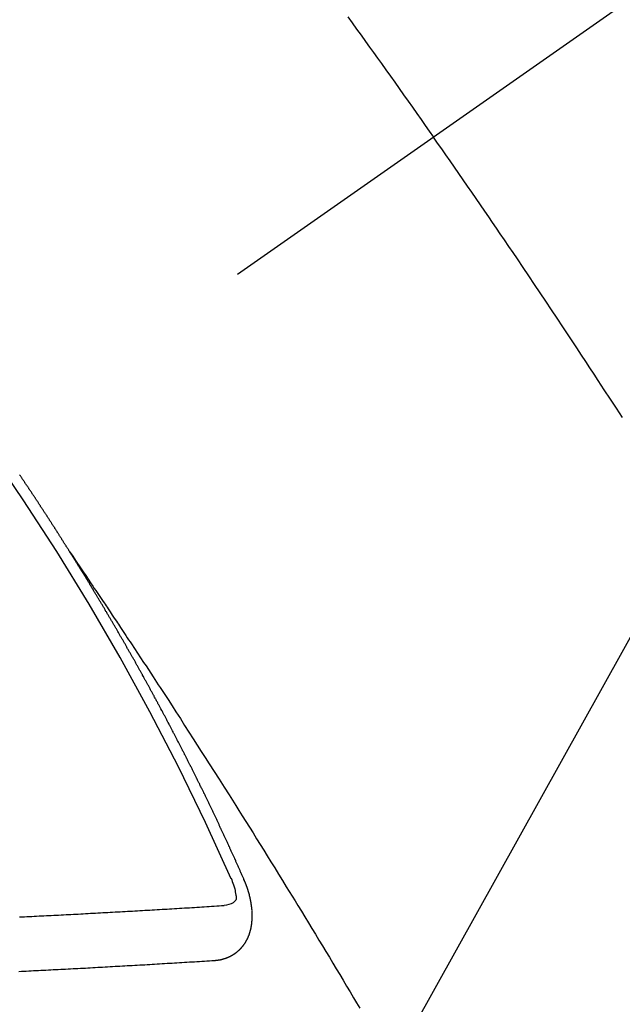
# Model space of a CAD drawing. Extents: x 0 to 26473, y -11045 to -2175.
# Drawn here: x 15927 to 15935, y -4105 to -4093 of the extents above; entities that cross this region are included whole.
import ezdxf

# ---------------------------------------------------------------- set-up
doc = ezdxf.new("R2010")
doc.units = 0
doc.header["$LTSCALE"] = 50
doc.header["$MEASUREMENT"] = 0
doc.linetypes.add('CENTER2', pattern=[1.125, 0.75, -0.125, 0.125, -0.125])
doc.linetypes.add('HIDDEN', pattern=[0.375, 0.25, -0.125])
doc.layers.get('0').update_dxf_attribs({"linetype": 'CONTINUOUS'})
doc.layers.add('150-機器', color=8, linetype='CONTINUOUS')
doc.layers.add('160-文字', color=254, linetype='CONTINUOUS')
doc.styles.add('KH001', font='txt')
doc.dimstyles.new('KH1xx030', dxfattribs={"dimscale": 30, "dimtxt": 2, "dimasz": 0.6, "dimexe": 0.3, "dimexo": 1.2, "dimgap": 0.5, "dimtad": 3, "dimdec": 1, "dimdsep": 46, "dimlunit": 6, "dimtxsty": 'KH001', "dimblk": 'DOT', "dimcen": 1, "dimdle": 1, "dimclrd": 256, "dimclre": 256, "dimclrt": 256, "dimadec": 0, "dimazin": 0, "dimtfac": 1, "dimtdec": 1, "dimtix": 1, "dimtmove": 2, "dimatfit": 3, "dimldrblk": 'CLOSEDBLANK', "dimfxl": 1, "dimtolj": 1, "dimtzin": 0, "dimlwd": -1, "dimlwe": -1, "dimarcsym": 0})

# ---------------------------------------------------------------- blocks, each defined once
blk = doc.blocks.new('_ClosedBlank')
at = {"color": 0, "linetype": 'ByBlock', "lineweight": -2}
for p, q in [((-1, 0.16667), (0, 0)), ((-1, 0.16667), (-1, -0.16667)), ((0, 0), (-1, -0.16667))]:
    blk.add_line(p, q, dxfattribs=at)
blk = doc.blocks.new('_Dot')
at = {"color": 0, "linetype": 'ByBlock', "lineweight": -2}
blk.add_line((-0.5, 0), (-1, 0), dxfattribs=at)
at = {"color": 0, "linetype": 'ByBlock', "const_width": 0.5}
blk.add_lwpolyline([(-0.25, 0, 1), (0.25, 0, 1)], format="xyb", close=True, dxfattribs=at)
blk = doc.blocks.new('F402_H')
at = {"layer": '150-機器', "color": 13, "linetype": 'CENTER2'}
blk.add_line((0, 0), (-244.018, -170.863), dxfattribs=at)
at = {"layer": '150-機器', "color": 13, "linetype": 'HIDDEN'}
for points in [[(-213.676, -147.404), (-213.621, -147.48), (-213.566, -147.556), (-213.511, -147.632), (-213.457, -147.708), (-213.408, -147.776), (-213.359, -147.843), (-213.311, -147.911), (-213.262, -147.978), (-213.208, -148.055), (-213.153, -148.132), (-213.099, -148.208), (-213.044, -148.285), (-212.99, -148.361), (-212.936, -148.438), (-212.882, -148.514), (-212.828, -148.591), (-212.777, -148.663), (-212.726, -148.736), (-212.675, -148.809), (-212.624, -148.881)], [(-210.308, -152.32), (-210.381, -152.206), (-210.455, -152.093), (-210.529, -151.98), (-210.603, -151.867), (-210.654, -151.788), (-210.706, -151.71), (-210.757, -151.631), (-210.808, -151.553), (-210.866, -151.466), (-210.923, -151.379), (-210.98, -151.292), (-211.038, -151.206), (-211.107, -151.102), (-211.177, -150.998), (-211.246, -150.894), (-211.316, -150.79), (-211.385, -150.686), (-211.455, -150.582), (-211.525, -150.478), (-211.595, -150.375), (-211.648, -150.297), (-211.701, -150.22), (-211.754, -150.142), (-211.806, -150.065), (-211.853, -149.996), (-211.9, -149.927), (-211.947, -149.858), (-211.994, -149.79), (-212.047, -149.712), (-212.101, -149.635), (-212.154, -149.557), (-212.207, -149.48), (-212.261, -149.403), (-212.314, -149.326), (-212.367, -149.248), (-212.421, -149.171), (-212.472, -149.099), (-212.522, -149.026), (-212.573, -148.954), (-212.624, -148.881)], [(-217.087, -153.962), (-217.091, -153.956), (-217.095, -153.95), (-217.097, -153.945), (-217.101, -153.939), (-217.105, -153.933), (-217.109, -153.927), (-217.112, -153.922), (-217.116, -153.916), (-217.119, -153.91), (-217.123, -153.905), (-217.127, -153.9), (-217.13, -153.893), (-217.133, -153.888), (-217.137, -153.883), (-217.14, -153.876), (-217.144, -153.871), (-217.148, -153.866), (-217.151, -153.859), (-217.155, -153.854), (-217.159, -153.849), (-217.162, -153.842), (-217.166, -153.837), (-217.169, -153.832), (-217.172, -153.826), (-217.176, -153.82), (-217.18, -153.815), (-217.183, -153.809), (-217.187, -153.803), (-217.19, -153.798), (-217.194, -153.792), (-217.198, -153.786), (-217.201, -153.781), (-217.204, -153.775), (-217.208, -153.769), (-217.212, -153.763), (-217.215, -153.758), (-217.219, -153.752), (-217.223, -153.746), (-217.226, -153.742), (-217.229, -153.735), (-217.233, -153.73), (-217.237, -153.725), (-217.24, -153.718), (-217.244, -153.713), (-217.248, -153.707), (-217.252, -153.702), (-217.255, -153.696), (-217.259, -153.69), (-217.262, -153.685), (-217.265, -153.679), (-217.269, -153.673), (-217.273, -153.668), (-217.277, -153.662), (-217.28, -153.656), (-217.283, -153.651), (-217.287, -153.646), (-217.291, -153.639), (-217.295, -153.634), (-217.298, -153.629), (-217.302, -153.623), (-217.305, -153.617), (-217.309, -153.612), (-217.313, -153.606), (-217.317, -153.6), (-217.319, -153.595), (-217.323, -153.589), (-217.327, -153.583), (-217.331, -153.578), (-217.334, -153.572), (-217.338, -153.566), (-217.342, -153.561), (-217.345, -153.556), (-217.349, -153.55), (-217.353, -153.544), (-217.357, -153.538), (-217.36, -153.533), (-217.363, -153.527), (-217.367, -153.521), (-217.371, -153.516), (-217.375, -153.511), (-217.378, -153.504), (-217.381, -153.499), (-217.385, -153.494), (-217.389, -153.488), (-217.392, -153.482), (-217.396, -153.477), (-217.4, -153.471), (-217.404, -153.465), (-217.407, -153.46), (-217.41, -153.454), (-217.414, -153.448), (-217.418, -153.444), (-217.422, -153.438), (-217.425, -153.432), (-217.429, -153.426), (-217.433, -153.421), (-217.437, -153.415), (-217.441, -153.409), (-217.443, -153.404), (-217.447, -153.398), (-217.451, -153.393), (-217.455, -153.387), (-217.459, -153.382), (-217.462, -153.376), (-217.466, -153.37), (-217.469, -153.365), (-217.473, -153.359), (-217.477, -153.354), (-217.48, -153.348), (-217.484, -153.342), (-217.488, -153.337), (-217.492, -153.331), (-217.495, -153.326), (-217.499, -153.32), (-217.503, -153.314), (-217.506, -153.309), (-217.51, -153.303), (-217.514, -153.298), (-217.518, -153.292), (-217.521, -153.287), (-217.525, -153.281), (-217.529, -153.275), (-217.532, -153.27), (-217.536, -153.264), (-217.539, -153.258), (-217.543, -153.252), (-217.547, -153.248), (-217.551, -153.242), (-217.555, -153.236), (-217.558, -153.231), (-217.561, -153.225), (-217.565, -153.219), (-217.569, -153.214), (-217.573, -153.209), (-217.577, -153.203), (-217.581, -153.197), (-217.584, -153.192), (-217.587, -153.186), (-217.591, -153.18), (-217.595, -153.175), (-217.599, -153.17), (-217.603, -153.164), (-217.607, -153.158), (-217.609, -153.153), (-217.613, -153.147), (-217.617, -153.141), (-217.621, -153.136), (-217.625, -153.131), (-217.629, -153.125), (-217.633, -153.119), (-217.636, -153.114), (-217.639, -153.108), (-217.643, -153.102), (-217.647, -153.097), (-217.651, -153.092), (-217.655, -153.086), (-217.659, -153.08), (-217.662, -153.075), (-217.666, -153.07), (-217.67, -153.063), (-217.673, -153.058), (-217.677, -153.053), (-217.681, -153.047), (-217.685, -153.041), (-217.688, -153.036), (-217.692, -153.031), (-217.696, -153.025), (-217.7, -153.02)], [(-217.091, -153.956), (-217.048, -154.02), (-217.004, -154.085), (-216.961, -154.149), (-216.918, -154.213), (-216.888, -154.257), (-216.859, -154.301), (-216.829, -154.345), (-216.8, -154.389), (-216.783, -154.414), (-216.766, -154.439), (-216.749, -154.465), (-216.732, -154.49), (-216.715, -154.515), (-216.698, -154.54), (-216.681, -154.565), (-216.664, -154.59), (-216.651, -154.609), (-216.639, -154.628), (-216.626, -154.646), (-216.614, -154.665), (-216.588, -154.703), (-216.563, -154.741), (-216.538, -154.779), (-216.512, -154.817), (-216.5, -154.836), (-216.487, -154.855), (-216.474, -154.874), (-216.462, -154.893), (-216.445, -154.918), (-216.428, -154.943), (-216.412, -154.968), (-216.395, -154.993), (-216.378, -155.019), (-216.362, -155.044), (-216.345, -155.07), (-216.328, -155.095), (-216.291, -155.152), (-216.253, -155.209), (-216.216, -155.265), (-216.178, -155.322), (-216.149, -155.366), (-216.12, -155.411), (-216.091, -155.455), (-216.062, -155.499), (-216.041, -155.532), (-216.02, -155.564), (-215.998, -155.597), (-215.977, -155.629), (-215.928, -155.704), (-215.879, -155.779), (-215.83, -155.854), (-215.782, -155.93), (-215.728, -156.012), (-215.675, -156.095), (-215.622, -156.178), (-215.569, -156.26), (-215.52, -156.337), (-215.471, -156.413), (-215.422, -156.489), (-215.373, -156.565), (-215.312, -156.661), (-215.251, -156.756), (-215.19, -156.852), (-215.13, -156.948), (-215.09, -157.012), (-215.049, -157.075), (-215.009, -157.139), (-214.969, -157.203), (-214.925, -157.273), (-214.881, -157.344), (-214.837, -157.414), (-214.793, -157.484), (-214.749, -157.554), (-214.706, -157.625), (-214.662, -157.695), (-214.618, -157.766), (-214.571, -157.842), (-214.523, -157.919), (-214.476, -157.996), (-214.429, -158.073), (-214.393, -158.13), (-214.358, -158.188), (-214.322, -158.245), (-214.287, -158.303), (-214.244, -158.374), (-214.2, -158.444), (-214.157, -158.515), (-214.115, -158.586), (-214.072, -158.656), (-214.029, -158.727), (-213.986, -158.797), (-213.944, -158.868), (-213.901, -158.938), (-213.859, -159.009), (-213.816, -159.08), (-213.774, -159.15), (-213.731, -159.221), (-213.689, -159.292), (-213.647, -159.363), (-213.605, -159.434), (-213.566, -159.498), (-213.528, -159.563)], [(-214.943, -157.995), (-214.948, -157.985), (-214.951, -157.977), (-214.955, -157.968), (-214.958, -157.96), (-214.962, -157.952), (-214.967, -157.943), (-214.97, -157.934), (-214.974, -157.926), (-214.977, -157.917), (-214.981, -157.909), (-214.985, -157.9), (-214.989, -157.891), (-214.993, -157.883), (-214.996, -157.874), (-215, -157.866), (-215.004, -157.857), (-215.008, -157.849), (-215.011, -157.84), (-215.015, -157.832), (-215.019, -157.822), (-215.023, -157.814), (-215.027, -157.806), (-215.03, -157.797), (-215.034, -157.789), (-215.039, -157.78), (-215.042, -157.772), (-215.046, -157.763), (-215.049, -157.755), (-215.053, -157.745), (-215.058, -157.737), (-215.061, -157.729), (-215.065, -157.72), (-215.068, -157.712), (-215.073, -157.703), (-215.077, -157.695), (-215.08, -157.686), (-215.084, -157.678), (-215.089, -157.669), (-215.092, -157.66), (-215.096, -157.652), (-215.1, -157.644), (-215.104, -157.635), (-215.108, -157.626), (-215.111, -157.618), (-215.116, -157.61), (-215.12, -157.601), (-215.123, -157.592), (-215.127, -157.584), (-215.132, -157.575), (-215.135, -157.566), (-215.139, -157.558), (-215.143, -157.55), (-215.147, -157.541), (-215.15, -157.532), (-215.155, -157.524), (-215.158, -157.516), (-215.162, -157.506), (-215.167, -157.498), (-215.17, -157.49), (-215.174, -157.481), (-215.179, -157.473), (-215.182, -157.464), (-215.186, -157.456), (-215.191, -157.447), (-215.194, -157.438), (-215.198, -157.43), (-215.203, -157.421), (-215.206, -157.413), (-215.21, -157.404), (-215.214, -157.396), (-215.218, -157.387), (-215.222, -157.378), (-215.226, -157.371), (-215.23, -157.361), (-215.234, -157.353), (-215.238, -157.345), (-215.242, -157.335), (-215.246, -157.328), (-215.25, -157.319), (-215.253, -157.311), (-215.258, -157.302), (-215.262, -157.293), (-215.266, -157.285), (-215.27, -157.276), (-215.274, -157.268), (-215.278, -157.26), (-215.282, -157.25), (-215.286, -157.242), (-215.29, -157.234), (-215.294, -157.225), (-215.298, -157.217), (-215.302, -157.208), (-215.307, -157.199), (-215.31, -157.191), (-215.315, -157.183), (-215.319, -157.174), (-215.322, -157.165), (-215.326, -157.157), (-215.331, -157.148), (-215.335, -157.14), (-215.338, -157.132), (-215.343, -157.123), (-215.347, -157.114), (-215.35, -157.106), (-215.355, -157.097), (-215.359, -157.089), (-215.363, -157.081), (-215.367, -157.071), (-215.371, -157.063), (-215.375, -157.055), (-215.38, -157.046), (-215.383, -157.038), (-215.388, -157.029), (-215.392, -157.02), (-215.396, -157.013), (-215.4, -157.003), (-215.405, -156.995), (-215.408, -156.987), (-215.413, -156.978), (-215.417, -156.97), (-215.421, -156.962), (-215.425, -156.952), (-215.429, -156.944), (-215.433, -156.935), (-215.438, -156.927), (-215.441, -156.919), (-215.446, -156.91), (-215.45, -156.901), (-215.454, -156.893), (-215.458, -156.884), (-215.462, -156.876), (-215.466, -156.867), (-215.471, -156.859), (-215.474, -156.851), (-215.479, -156.842), (-215.483, -156.833), (-215.488, -156.825), (-215.491, -156.816), (-215.495, -156.808), (-215.5, -156.799), (-215.504, -156.791), (-215.509, -156.782), (-215.512, -156.774), (-215.517, -156.766), (-215.521, -156.756), (-215.525, -156.748), (-215.529, -156.739), (-215.533, -156.731), (-215.538, -156.723), (-215.542, -156.714), (-215.546, -156.706), (-215.55, -156.697), (-215.555, -156.689), (-215.559, -156.681), (-215.563, -156.672), (-215.567, -156.664), (-215.571, -156.654), (-215.576, -156.646), (-215.58, -156.638), (-215.584, -156.629), (-215.589, -156.621), (-215.593, -156.612), (-215.597, -156.604), (-215.602, -156.595), (-215.605, -156.587), (-215.61, -156.579), (-215.614, -156.57), (-215.618, -156.562), (-215.623, -156.553), (-215.627, -156.544), (-215.631, -156.536), (-215.636, -156.528), (-215.639, -156.519), (-215.644, -156.51), (-215.649, -156.503), (-215.653, -156.493), (-215.657, -156.485), (-215.662, -156.477), (-215.665, -156.468), (-215.67, -156.459), (-215.675, -156.451), (-215.678, -156.443), (-215.683, -156.434), (-215.687, -156.426), (-215.691, -156.417), (-215.696, -156.409), (-215.701, -156.4), (-215.704, -156.392), (-215.709, -156.383), (-215.713, -156.375), (-215.718, -156.366), (-215.722, -156.358), (-215.726, -156.35), (-215.73, -156.341), (-215.735, -156.333), (-215.74, -156.324), (-215.744, -156.316), (-215.748, -156.307), (-215.752, -156.299), (-215.757, -156.29), (-215.761, -156.282), (-215.766, -156.273), (-215.77, -156.265), (-215.775, -156.256), (-215.778, -156.248), (-215.783, -156.239), (-215.788, -156.231), (-215.792, -156.223), (-215.796, -156.214), (-215.8, -156.206), (-215.805, -156.197), (-215.81, -156.189), (-215.814, -156.18), (-215.818, -156.172), (-215.823, -156.163), (-215.827, -156.155), (-215.831, -156.146), (-215.836, -156.138), (-215.841, -156.129), (-215.845, -156.121), (-215.849, -156.112), (-215.853, -156.104), (-215.858, -156.095), (-215.863, -156.087), (-215.867, -156.079), (-215.871, -156.07), (-215.876, -156.061), (-215.88, -156.054), (-215.885, -156.045), (-215.889, -156.037), (-215.893, -156.028), (-215.898, -156.02), (-215.903, -156.011), (-215.907, -156.003), (-215.912, -155.994), (-215.915, -155.986), (-215.92, -155.977), (-215.925, -155.969), (-215.93, -155.96), (-215.934, -155.952), (-215.939, -155.944), (-215.942, -155.935), (-215.947, -155.926), (-215.952, -155.918), (-215.957, -155.91), (-215.961, -155.902), (-215.966, -155.893), (-215.97, -155.884), (-215.974, -155.876), (-215.979, -155.867), (-215.983, -155.859), (-215.988, -155.85), (-215.993, -155.842), (-215.998, -155.834), (-216.002, -155.826), (-216.006, -155.817), (-216.01, -155.809), (-216.015, -155.8), (-216.02, -155.792), (-216.024, -155.783), (-216.029, -155.775), (-216.034, -155.767), (-216.038, -155.759), (-216.043, -155.75), (-216.047, -155.741), (-216.051, -155.733), (-216.056, -155.724), (-216.061, -155.716), (-216.065, -155.707), (-216.07, -155.699), (-216.075, -155.691), (-216.079, -155.683), (-216.084, -155.674), (-216.088, -155.666), (-216.093, -155.657), (-216.098, -155.648), (-216.102, -155.64), (-216.106, -155.631), (-216.111, -155.623), (-216.116, -155.615), (-216.12, -155.607), (-216.125, -155.598), (-216.129, -155.59), (-216.134, -155.581), (-216.139, -155.572), (-216.143, -155.565), (-216.148, -155.556), (-216.153, -155.548), (-216.158, -155.539), (-216.162, -155.531), (-216.167, -155.522), (-216.171, -155.515), (-216.176, -155.506), (-216.181, -155.497), (-216.185, -155.489), (-216.19, -155.48), (-216.194, -155.472), (-216.199, -155.464), (-216.204, -155.456), (-216.209, -155.447), (-216.214, -155.438), (-216.218, -155.43), (-216.223, -155.422), (-216.227, -155.414), (-216.232, -155.405), (-216.236, -155.397), (-216.241, -155.388), (-216.246, -155.38), (-216.25, -155.372), (-216.255, -155.363), (-216.26, -155.355), (-216.265, -155.346), (-216.269, -155.338), (-216.274, -155.33), (-216.279, -155.321), (-216.283, -155.313), (-216.288, -155.304), (-216.292, -155.296), (-216.297, -155.287), (-216.302, -155.279), (-216.306, -155.271), (-216.312, -155.263), (-216.317, -155.255), (-216.321, -155.246), (-216.326, -155.237), (-216.331, -155.229), (-216.336, -155.221), (-216.34, -155.213), (-216.345, -155.204), (-216.35, -155.195), (-216.354, -155.187), (-216.359, -155.179), (-216.363, -155.171), (-216.369, -155.162), (-216.374, -155.154), (-216.378, -155.146), (-216.383, -155.137), (-216.387, -155.129), (-216.392, -155.12), (-216.397, -155.112), (-216.402, -155.104), (-216.406, -155.095), (-216.412, -155.088), (-216.417, -155.079), (-216.421, -155.07), (-216.426, -155.062), (-216.431, -155.053), (-216.435, -155.046), (-216.44, -155.037), (-216.446, -155.029), (-216.45, -155.021), (-216.455, -155.012), (-216.46, -155.003), (-216.464, -154.995), (-216.469, -154.987), (-216.473, -154.979), (-216.479, -154.97), (-216.484, -154.962), (-216.488, -154.954), (-216.493, -154.945), (-216.498, -154.937), (-216.502, -154.928), (-216.508, -154.92), (-216.512, -154.912), (-216.517, -154.904), (-216.522, -154.895), (-216.527, -154.887), (-216.532, -154.879), (-216.537, -154.871), (-216.542, -154.862), (-216.546, -154.853), (-216.551, -154.845), (-216.557, -154.837), (-216.561, -154.828), (-216.566, -154.82), (-216.571, -154.812), (-216.576, -154.804), (-216.581, -154.796), (-216.586, -154.787), (-216.59, -154.779), (-216.595, -154.77), (-216.601, -154.762), (-216.605, -154.754), (-216.61, -154.745), (-216.615, -154.737), (-216.62, -154.729), (-216.625, -154.721), (-216.63, -154.712), (-216.634, -154.704), (-216.64, -154.696), (-216.644, -154.688), (-216.649, -154.679), (-216.654, -154.67), (-216.659, -154.663), (-216.664, -154.654), (-216.669, -154.645), (-216.674, -154.638), (-216.679, -154.629), (-216.684, -154.621), (-216.688, -154.613), (-216.694, -154.605), (-216.699, -154.596), (-216.703, -154.588), (-216.709, -154.58), (-216.714, -154.571), (-216.718, -154.563), (-216.723, -154.554), (-216.728, -154.547), (-216.733, -154.538), (-216.738, -154.529), (-216.743, -154.522), (-216.748, -154.513), (-216.753, -154.505), (-216.758, -154.497), (-216.763, -154.489), (-216.768, -154.48), (-216.773, -154.472), (-216.778, -154.464), (-216.783, -154.455), (-216.788, -154.448), (-216.793, -154.439), (-216.798, -154.43), (-216.803, -154.423), (-216.808, -154.414), (-216.813, -154.405), (-216.818, -154.398), (-216.823, -154.389), (-216.828, -154.381), (-216.833, -154.373), (-216.838, -154.364), (-216.843, -154.356), (-216.848, -154.348), (-216.853, -154.34), (-216.858, -154.331), (-216.863, -154.323), (-216.868, -154.315), (-216.873, -154.307), (-216.878, -154.299), (-216.883, -154.29), (-216.888, -154.282), (-216.893, -154.274), (-216.898, -154.266), (-216.904, -154.257), (-216.908, -154.25), (-216.913, -154.241), (-216.919, -154.233), (-216.923, -154.225), (-216.929, -154.216), (-216.934, -154.208), (-216.94, -154.2), (-216.944, -154.192), (-216.949, -154.183), (-216.955, -154.175), (-216.959, -154.167), (-216.965, -154.159), (-216.97, -154.15), (-216.975, -154.143), (-216.98, -154.134), (-216.985, -154.126), (-216.99, -154.118), (-216.995, -154.11), (-217, -154.101), (-217.005, -154.093), (-217.01, -154.085), (-217.015, -154.076), (-217.02, -154.069), (-217.025, -154.06), (-217.031, -154.052), (-217.036, -154.043), (-217.041, -154.036), (-217.046, -154.027), (-217.052, -154.019), (-217.056, -154.011), (-217.062, -154.003), (-217.067, -153.994), (-217.072, -153.987), (-217.077, -153.978), (-217.082, -153.97), (-217.087, -153.962)], [(-215.31, -158.977), (-215.308, -158.977), (-215.306, -158.976), (-215.303, -158.976), (-215.301, -158.976), (-215.298, -158.976), (-215.295, -158.975), (-215.293, -158.975), (-215.291, -158.975), (-215.288, -158.975), (-215.286, -158.975), (-215.284, -158.974), (-215.281, -158.974), (-215.279, -158.973), (-215.276, -158.973), (-215.274, -158.973), (-215.271, -158.973), (-215.269, -158.973), (-215.266, -158.972), (-215.264, -158.971), (-215.262, -158.971), (-215.26, -158.971), (-215.257, -158.971), (-215.255, -158.97), (-215.252, -158.969), (-215.249, -158.97), (-215.247, -158.969), (-215.245, -158.969), (-215.243, -158.969), (-215.24, -158.968), (-215.237, -158.968), (-215.235, -158.967), (-215.233, -158.967), (-215.231, -158.966), (-215.229, -158.965), (-215.226, -158.965), (-215.224, -158.964), (-215.222, -158.964), (-215.22, -158.964), (-215.217, -158.963), (-215.214, -158.962), (-215.213, -158.961), (-215.211, -158.961), (-215.208, -158.961), (-215.205, -158.96), (-215.203, -158.959), (-215.201, -158.958), (-215.199, -158.958), (-215.197, -158.958), (-215.194, -158.957), (-215.192, -158.955), (-215.19, -158.955), (-215.188, -158.955), (-215.185, -158.954), (-215.183, -158.953), (-215.181, -158.952), (-215.179, -158.952), (-215.176, -158.95), (-215.174, -158.95), (-215.173, -158.949), (-215.17, -158.949), (-215.167, -158.948), (-215.166, -158.947), (-215.164, -158.946), (-215.162, -158.945), (-215.159, -158.944), (-215.157, -158.944), (-215.155, -158.943), (-215.153, -158.942), (-215.15, -158.941), (-215.148, -158.94), (-215.147, -158.939), (-215.144, -158.939), (-215.142, -158.937), (-215.14, -158.937), (-215.138, -158.936), (-215.136, -158.935), (-215.133, -158.934), (-215.132, -158.933), (-215.13, -158.932), (-215.128, -158.931), (-215.125, -158.93), (-215.123, -158.929), (-215.122, -158.928), (-215.119, -158.928), (-215.117, -158.926), (-215.115, -158.925), (-215.113, -158.924), (-215.111, -158.923), (-215.109, -158.921), (-215.107, -158.921), (-215.105, -158.92), (-215.104, -158.919), (-215.101, -158.917), (-215.099, -158.917), (-215.097, -158.916), (-215.096, -158.915), (-215.093, -158.913), (-215.091, -158.912), (-215.089, -158.911), (-215.088, -158.91), (-215.085, -158.908), (-215.084, -158.907), (-215.082, -158.906), (-215.08, -158.906), (-215.077, -158.904), (-215.076, -158.903), (-215.074, -158.902), (-215.072, -158.901), (-215.07, -158.899), (-215.068, -158.898), (-215.067, -158.897), (-215.064, -158.895), (-215.063, -158.894), (-215.061, -158.893), (-215.059, -158.892), (-215.057, -158.89), (-215.055, -158.889), (-215.054, -158.888), (-215.052, -158.886), (-215.05, -158.885), (-215.048, -158.884), (-215.046, -158.882), (-215.045, -158.881), (-215.042, -158.88), (-215.041, -158.878), (-215.039, -158.877), (-215.037, -158.876), (-215.035, -158.874), (-215.034, -158.872), (-215.032, -158.871), (-215.031, -158.87), (-215.028, -158.868), (-215.026, -158.867), (-215.025, -158.865), (-215.024, -158.864), (-215.021, -158.862), (-215.02, -158.861), (-215.018, -158.86), (-215.017, -158.858), (-215.015, -158.856), (-215.013, -158.855), (-215.011, -158.854), (-215.01, -158.852), (-215.008, -158.851), (-215.006, -158.849), (-215.005, -158.847), (-215.003, -158.846), (-215.001, -158.845), (-215, -158.843), (-214.998, -158.841), (-214.997, -158.84), (-214.995, -158.838), (-214.993, -158.837), (-214.992, -158.835), (-214.99, -158.834), (-214.989, -158.832), (-214.987, -158.83), (-214.986, -158.828), (-214.984, -158.827), (-214.983, -158.826), (-214.981, -158.823), (-214.979, -158.822), (-214.978, -158.82), (-214.976, -158.819), (-214.975, -158.817), (-214.973, -158.814), (-214.972, -158.813), (-214.971, -158.811), (-214.969, -158.81), (-214.967, -158.808), (-214.966, -158.806), (-214.965, -158.804), (-214.963, -158.802), (-214.962, -158.801), (-214.96, -158.799), (-214.959, -158.797), (-214.957, -158.796), (-214.956, -158.794), (-214.955, -158.792), (-214.953, -158.79), (-214.952, -158.788), (-214.951, -158.786), (-214.949, -158.784), (-214.948, -158.783), (-214.947, -158.781), (-214.945, -158.779), (-214.944, -158.777), (-214.942, -158.775), (-214.941, -158.773), (-214.94, -158.772), (-214.938, -158.769), (-214.937, -158.767), (-214.936, -158.765), (-214.934, -158.764), (-214.933, -158.762), (-214.932, -158.76), (-214.93, -158.757), (-214.929, -158.755), (-214.928, -158.754), (-214.927, -158.752), (-214.926, -158.75), (-214.925, -158.748), (-214.924, -158.746), (-214.922, -158.743), (-214.921, -158.741), (-214.92, -158.739), (-214.919, -158.737), (-214.918, -158.735), (-214.917, -158.733), (-214.916, -158.731), (-214.915, -158.729), (-214.913, -158.727), (-214.912, -158.725), (-214.911, -158.723), (-214.91, -158.721), (-214.909, -158.719), (-214.908, -158.717), (-214.907, -158.714), (-214.906, -158.712), (-214.905, -158.71), (-214.904, -158.708), (-214.902, -158.706), (-214.901, -158.704), (-214.9, -158.701), (-214.899, -158.699), (-214.898, -158.697), (-214.897, -158.695), (-214.897, -158.692), (-214.896, -158.691), (-214.895, -158.689), (-214.894, -158.687), (-214.893, -158.684), (-214.892, -158.682), (-214.891, -158.68), (-214.891, -158.677), (-214.889, -158.675), (-214.888, -158.673), (-214.887, -158.67), (-214.886, -158.668), (-214.886, -158.665), (-214.884, -158.663), (-214.883, -158.661), (-214.883, -158.658), (-214.882, -158.656), (-214.881, -158.654), (-214.88, -158.652), (-214.88, -158.649), (-214.879, -158.647), (-214.878, -158.644), (-214.877, -158.642), (-214.877, -158.639), (-214.876, -158.638), (-214.875, -158.635), (-214.874, -158.633), (-214.874, -158.631), (-214.873, -158.629), (-214.873, -158.626), (-214.872, -158.624), (-214.871, -158.621), (-214.871, -158.618), (-214.87, -158.616), (-214.869, -158.614), (-214.869, -158.611), (-214.868, -158.609), (-214.867, -158.606), (-214.867, -158.603), (-214.866, -158.601), (-214.865, -158.599), (-214.865, -158.596), (-214.864, -158.594), (-214.864, -158.592), (-214.863, -158.589), (-214.863, -158.586), (-214.862, -158.584), (-214.861, -158.581), (-214.861, -158.579), (-214.86, -158.576), (-214.859, -158.574), (-214.86, -158.572), (-214.859, -158.569), (-214.859, -158.566), (-214.858, -158.563), (-214.858, -158.56), (-214.857, -158.558), (-214.856, -158.556), (-214.857, -158.554), (-214.856, -158.551), (-214.856, -158.548), (-214.855, -158.545), (-214.855, -158.542), (-214.854, -158.54), (-214.854, -158.537), (-214.854, -158.535), (-214.853, -158.532), (-214.853, -158.529), (-214.852, -158.526), (-214.853, -158.524), (-214.852, -158.521), (-214.852, -158.519), (-214.851, -158.516), (-214.852, -158.514), (-214.851, -158.511), (-214.851, -158.508), (-214.85, -158.505), (-214.85, -158.503), (-214.85, -158.5), (-214.85, -158.497), (-214.849, -158.495), (-214.849, -158.492), (-214.849, -158.49), (-214.848, -158.487), (-214.849, -158.485), (-214.849, -158.481), (-214.848, -158.478), (-214.848, -158.476), (-214.848, -158.473), (-214.848, -158.471), (-214.847, -158.468), (-214.848, -158.465), (-214.848, -158.462), (-214.847, -158.459), (-214.847, -158.457), (-214.847, -158.454), (-214.847, -158.451), (-214.847, -158.448), (-214.847, -158.446), (-214.846, -158.443), (-214.847, -158.44), (-214.847, -158.437), (-214.847, -158.435), (-214.847, -158.432), (-214.847, -158.428), (-214.847, -158.426), (-214.846, -158.424), (-214.847, -158.42), (-214.847, -158.418), (-214.846, -158.415), (-214.847, -158.412), (-214.847, -158.409), (-214.847, -158.407), (-214.847, -158.403), (-214.848, -158.401), (-214.847, -158.398), (-214.847, -158.395), (-214.847, -158.393), (-214.848, -158.389), (-214.848, -158.387), (-214.847, -158.384), (-214.848, -158.381), (-214.848, -158.378), (-214.849, -158.375), (-214.848, -158.372), (-214.849, -158.369), (-214.849, -158.367), (-214.85, -158.364), (-214.849, -158.361), (-214.85, -158.358), (-214.849, -158.355), (-214.85, -158.352), (-214.851, -158.35), (-214.851, -158.346), (-214.851, -158.344), (-214.851, -158.34), (-214.851, -158.338), (-214.852, -158.335), (-214.852, -158.332), (-214.852, -158.329), (-214.853, -158.326), (-214.853, -158.324), (-214.853, -158.32), (-214.854, -158.318), (-214.854, -158.314), (-214.854, -158.312), (-214.855, -158.309), (-214.855, -158.305), (-214.855, -158.303), (-214.856, -158.3), (-214.856, -158.296), (-214.857, -158.294), (-214.858, -158.291), (-214.858, -158.288), (-214.858, -158.285), (-214.859, -158.282), (-214.859, -158.279), (-214.859, -158.277), (-214.86, -158.274), (-214.86, -158.27), (-214.861, -158.268), (-214.861, -158.265), (-214.862, -158.262), (-214.862, -158.258), (-214.863, -158.256), (-214.864, -158.253), (-214.864, -158.249), (-214.865, -158.246), (-214.865, -158.244), (-214.866, -158.241), (-214.867, -158.238), (-214.867, -158.234), (-214.868, -158.231), (-214.868, -158.229), (-214.869, -158.226), (-214.869, -158.223), (-214.87, -158.22), (-214.871, -158.217), (-214.871, -158.214), (-214.872, -158.211), (-214.873, -158.208), (-214.873, -158.205), (-214.874, -158.202), (-214.875, -158.199), (-214.876, -158.196), (-214.876, -158.193), (-214.877, -158.19), (-214.878, -158.187), (-214.878, -158.184), (-214.879, -158.181), (-214.88, -158.178), (-214.881, -158.175), (-214.882, -158.172), (-214.882, -158.169), (-214.883, -158.166), (-214.884, -158.163), (-214.885, -158.16), (-214.886, -158.157), (-214.886, -158.154), (-214.887, -158.151), (-214.888, -158.148), (-214.889, -158.145), (-214.89, -158.142), (-214.891, -158.139), (-214.891, -158.136), (-214.892, -158.133), (-214.893, -158.13), (-214.895, -158.127), (-214.895, -158.124), (-214.896, -158.121), (-214.897, -158.118), (-214.898, -158.115), (-214.899, -158.112), (-214.9, -158.109), (-214.901, -158.106), (-214.902, -158.103), (-214.903, -158.1), (-214.903, -158.097), (-214.905, -158.093), (-214.906, -158.09), (-214.907, -158.087), (-214.908, -158.085), (-214.909, -158.082), (-214.91, -158.079), (-214.911, -158.076), (-214.912, -158.073), (-214.913, -158.069), (-214.915, -158.067), (-214.916, -158.063), (-214.917, -158.06), (-214.918, -158.057), (-214.919, -158.054), (-214.921, -158.052), (-214.921, -158.049), (-214.922, -158.046), (-214.924, -158.042), (-214.926, -158.039), (-214.926, -158.036), (-214.927, -158.033), (-214.928, -158.03), (-214.93, -158.028), (-214.931, -158.024), (-214.932, -158.021), (-214.933, -158.018), (-214.935, -158.015), (-214.936, -158.012), (-214.937, -158.009), (-214.938, -158.006), (-214.94, -158.003), (-214.941, -158), (-214.942, -157.997), (-214.943, -157.995)], [(-215.106, -157.969), (-215.098, -157.988), (-215.091, -158.008), (-215.083, -158.028), (-215.076, -158.049), (-215.072, -158.061), (-215.068, -158.074), (-215.064, -158.087), (-215.061, -158.1), (-215.057, -158.119), (-215.054, -158.137), (-215.051, -158.157), (-215.048, -158.176), (-215.045, -158.189), (-215.043, -158.201), (-215.043, -158.213), (-215.044, -158.225), (-215.049, -158.238), (-215.058, -158.249), (-215.068, -158.26), (-215.08, -158.269), (-215.106, -158.283), (-215.133, -158.293), (-215.162, -158.299), (-215.191, -158.303)], [(-217.7, -158.444), (-217.67, -158.443), (-217.64, -158.441), (-217.61, -158.44), (-217.58, -158.438), (-217.55, -158.437), (-217.52, -158.435), (-217.49, -158.434), (-217.46, -158.432), (-217.43, -158.431), (-217.4, -158.429), (-217.37, -158.428), (-217.341, -158.426), (-217.31, -158.425), (-217.281, -158.423), (-217.25, -158.421), (-217.22, -158.42), (-217.19, -158.418), (-217.16, -158.417), (-217.13, -158.415), (-217.1, -158.414), (-217.069, -158.412), (-217.04, -158.411), (-217.009, -158.409), (-216.98, -158.408), (-216.949, -158.406), (-216.919, -158.404), (-216.889, -158.403), (-216.859, -158.401), (-216.829, -158.399), (-216.799, -158.398), (-216.769, -158.396), (-216.738, -158.394), (-216.708, -158.392), (-216.678, -158.391), (-216.648, -158.389), (-216.618, -158.388), (-216.587, -158.386), (-216.558, -158.385), (-216.527, -158.383), (-216.497, -158.381), (-216.466, -158.379), (-216.436, -158.377), (-216.406, -158.376), (-216.376, -158.374), (-216.346, -158.373), (-216.315, -158.371), (-216.285, -158.369), (-216.254, -158.367), (-216.225, -158.366), (-216.194, -158.364), (-216.164, -158.362), (-216.134, -158.361), (-216.103, -158.359), (-216.073, -158.357), (-216.043, -158.355), (-216.012, -158.353), (-215.982, -158.352), (-215.951, -158.35), (-215.921, -158.348), (-215.891, -158.347), (-215.861, -158.345), (-215.831, -158.343), (-215.8, -158.341), (-215.77, -158.339), (-215.739, -158.338), (-215.709, -158.336), (-215.679, -158.334), (-215.648, -158.332), (-215.617, -158.33), (-215.587, -158.328), (-215.556, -158.326), (-215.526, -158.324), (-215.495, -158.323), (-215.465, -158.321), (-215.435, -158.319), (-215.404, -158.317), (-215.374, -158.315), (-215.344, -158.313), (-215.314, -158.311), (-215.282, -158.309), (-215.252, -158.307), (-215.222, -158.305), (-215.191, -158.303)], [(-217.708, -159.112), (-217.677, -159.11), (-217.648, -159.109), (-217.617, -159.107), (-217.587, -159.105), (-217.557, -159.104), (-217.527, -159.102), (-217.497, -159.101), (-217.467, -159.099), (-217.437, -159.098), (-217.407, -159.097), (-217.376, -159.095), (-217.346, -159.094), (-217.316, -159.092), (-217.286, -159.09), (-217.255, -159.089), (-217.226, -159.087), (-217.195, -159.086), (-217.165, -159.084), (-217.135, -159.083), (-217.105, -159.081), (-217.075, -159.079), (-217.044, -159.077), (-217.015, -159.076), (-216.984, -159.074), (-216.954, -159.072), (-216.923, -159.071), (-216.893, -159.07), (-216.863, -159.068), (-216.833, -159.067), (-216.802, -159.065), (-216.772, -159.063), (-216.741, -159.061), (-216.712, -159.06), (-216.681, -159.058), (-216.651, -159.056), (-216.621, -159.055), (-216.59, -159.053), (-216.56, -159.051), (-216.529, -159.049), (-216.499, -159.047), (-216.469, -159.046), (-216.439, -159.044), (-216.409, -159.042), (-216.378, -159.041), (-216.348, -159.039), (-216.317, -159.038), (-216.286, -159.036), (-216.256, -159.034), (-216.226, -159.032), (-216.195, -159.031), (-216.165, -159.029), (-216.135, -159.027), (-216.104, -159.025), (-216.074, -159.023), (-216.043, -159.022), (-216.013, -159.02), (-215.983, -159.018), (-215.952, -159.016), (-215.922, -159.014), (-215.891, -159.012), (-215.86, -159.01), (-215.83, -159.009), (-215.799, -159.007), (-215.769, -159.005), (-215.739, -159.003), (-215.708, -159.001), (-215.678, -158.999), (-215.647, -158.997), (-215.616, -158.995), (-215.585, -158.994), (-215.555, -158.993), (-215.524, -158.991), (-215.494, -158.989), (-215.463, -158.987), (-215.432, -158.985), (-215.402, -158.983), (-215.372, -158.981), (-215.34, -158.979), (-215.31, -158.977)]]:
    blk.add_lwpolyline(points, dxfattribs=at)
blk.add_arc((-243.713, -170.649), 31.291, 23.8896, 46.1105, dxfattribs=at)

msp = doc.modelspace()

# ---------------------------------------------------------------- block references
at = {"layer": '150-機器'}
msp.add_blockref('F402_H', (16145.06, -3945.656), dxfattribs=at)

# ---------------------------------------------------------------- leaders
at = {"layer": '160-文字', "annotation_type": 0, "has_hookline": 1, "hookline_direction": 1}
for points, text_width in [([(16605.06, -3925.82), (16017.504, -5239.887), (15999.504, -5239.887)], 1240.203), ([(16874.508, -3933.133), (16519.998, -5522.481), (16501.998, -5522.481)], 1630.051), ([(16025.068, -3938.438), (15463.062, -4949.03), (15445.062, -4949.03)], 963.959)]:
    msp.add_leader(points, dimstyle='KH1xx030', override={"dimgap": 0.5, "dimtad": 1}, dxfattribs=dict(at, text_width=text_width))
at = {"layer": '160-文字'}
msp.add_leader([(16265.068, -3945.82), (15463.062, -4949.03)], dimstyle='KH1xx030', override={"dimgap": 0.5, "dimtad": 1}, dxfattribs=at)

doc.saveas('drawing.dxf')
